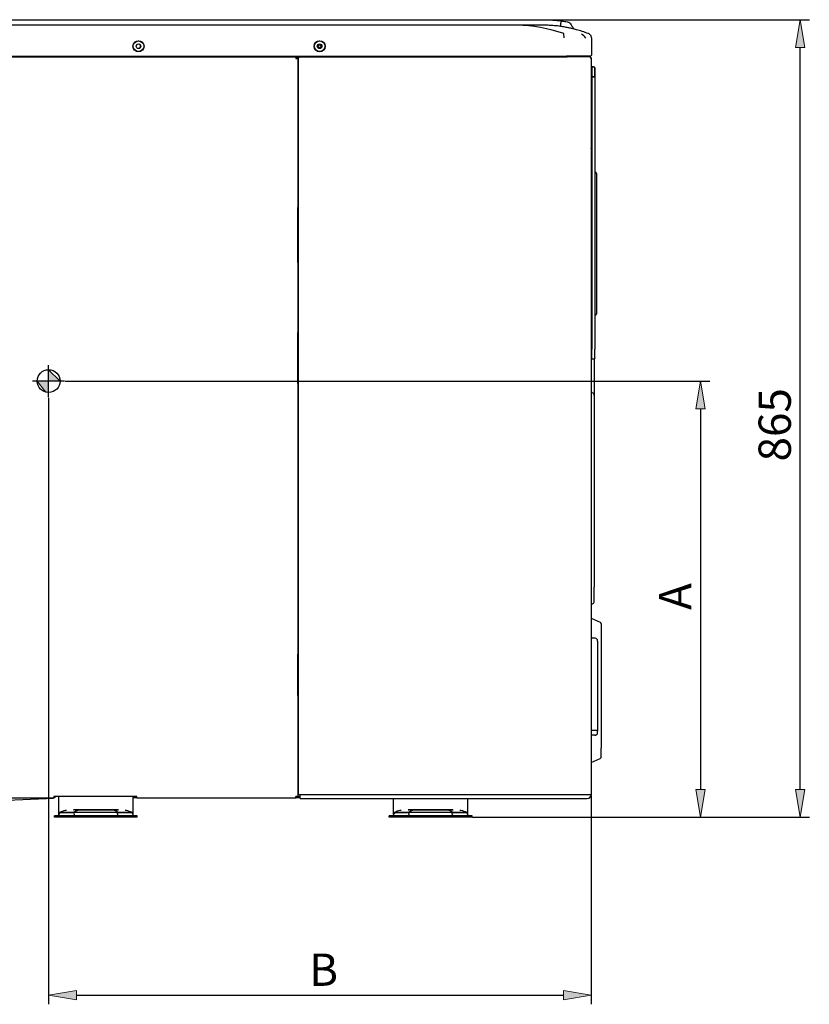
# Model space of a CAD drawing. Units: millimetres. Extents: x 77.4 to 134.4, y 135.2 to 159.8.
# Drawn here: x 96.8 to 106.6, y 147.6 to 159.8 of the extents above; entities that cross this region are included whole.
import ezdxf

# ---------------------------------------------------------------- set-up
doc = ezdxf.new("R2010")
doc.units = ezdxf.units.MM
doc.header["$MEASUREMENT"] = 0
doc.layers.get('0').update_dxf_attribs({"lineweight": 0})
doc.layers.add('1', color=7, linetype='Continuous', lineweight=0)

msp = doc.modelspace()

# ---------------------------------------------------------------- hatches: boundary and pattern name
at = {"true_color": 0x000000, "transparency": 33554687}
h = msp.add_hatch(color=18, dxfattribs=at)
h.dxf.hatch_style = 2
h.paths.add_polyline_path([(106.384, 159.462), (106.498, 159.462), (106.441, 159.804)])
h = msp.add_hatch(color=18, dxfattribs=at)
edge = h.paths.add_edge_path()
edge.add_spline(control_points=[(97.143, 155.335), (97.143, 155.335), (97.284, 155.335), (97.284, 155.335), (97.284, 155.335), (97.143, 155.476), (97.143, 155.476), (97.143, 155.476), (97.143, 155.335), (97.143, 155.335), (97.143, 155.335), (97.143, 155.335), (97.143, 155.335)], knot_values=[0, 0, 0, 0, 1, 1, 1, 2, 2, 2, 3, 3, 3, 4, 4, 4, 4], degree=3, periodic=0)
edge = h.paths.add_edge_path()
edge.add_spline(control_points=[(97.143, 155.335), (97.143, 155.335), (97.002, 155.335), (97.002, 155.335), (97.002, 155.335), (97.109, 155.198), (97.109, 155.198), (97.109, 155.198), (97.143, 155.198), (97.143, 155.198), (97.143, 155.198), (97.143, 155.335), (97.143, 155.335)], knot_values=[0, 0, 0, 0, 1, 1, 1, 2, 2, 2, 3, 3, 3, 4, 4, 4, 4], degree=3, periodic=0)
edge.add_line((97.143, 155.335), (97.143, 155.335))
h = msp.add_hatch(color=18, dxfattribs=at)
h.dxf.hatch_style = 2
h.paths.add_polyline_path([(105.151, 154.992), (105.266, 154.992), (105.208, 155.335)])
h = msp.add_hatch(color=18, dxfattribs=at)
h.dxf.hatch_style = 2
h.paths.add_polyline_path([(105.151, 150.284), (105.266, 150.284), (105.208, 149.942)])
h = msp.add_hatch(color=18, dxfattribs=at)
h.dxf.hatch_style = 2
h.paths.add_polyline_path([(106.384, 150.284), (106.498, 150.284), (106.441, 149.942)])
h = msp.add_hatch(color=18, dxfattribs=at)
h.dxf.hatch_style = 2
h.paths.add_polyline_path([(97.486, 147.799), (97.486, 147.685), (97.143, 147.742)])
h = msp.add_hatch(color=18, dxfattribs=at)
h.dxf.hatch_style = 2
h.paths.add_polyline_path([(103.512, 147.799), (103.512, 147.685), (103.854, 147.742)])

# ---------------------------------------------------------------- linework, layer by layer
at = {"color": 18, "lineweight": 25, "true_color": 0x000000}
for p, q in [((101.844, 159.804), (106.555, 159.804)), ((106.441, 150.284), (106.441, 159.462)), ((97.143, 155.137), (97.143, 155.532)), ((97.341, 155.335), (96.945, 155.335)), ((97.348, 155.335), (105.323, 155.335)), ((97.143, 155.129), (97.143, 147.628)), ((105.208, 154.992), (105.208, 150.284)), ((103.854, 150.212), (103.854, 147.628)), ((102.389, 149.942), (105.323, 149.942)), ((102.389, 149.942), (106.555, 149.942)), ((97.486, 147.742), (103.512, 147.742))]:
    msp.add_line(p, q, dxfattribs=at)
at = {"color": 18, "lineweight": 0, "true_color": 0x000000}
for points in [[(106.384, 159.462), (106.498, 159.462), (106.441, 159.804), (106.441, 159.804)], [(97.143, 155.335), (97.284, 155.335), (97.143, 155.476)], [(97.143, 155.335), (97.002, 155.335), (97.109, 155.198), (97.143, 155.198)], [(105.151, 154.992), (105.266, 154.992), (105.208, 155.335), (105.208, 155.335)], [(105.151, 150.284), (105.266, 150.284), (105.208, 149.942), (105.208, 149.942)], [(106.384, 150.284), (106.498, 150.284), (106.441, 149.942), (106.441, 149.942)], [(97.486, 147.799), (97.486, 147.685), (97.143, 147.742), (97.143, 147.742)], [(103.512, 147.799), (103.512, 147.685), (103.854, 147.742), (103.854, 147.742)]]:
    msp.add_lwpolyline(points, close=True, dxfattribs=at)
for points in [[(106.384, 159.462), (106.498, 159.462), (106.441, 159.804)], [(105.151, 154.992), (105.266, 154.992), (105.208, 155.335)], [(105.151, 150.284), (105.266, 150.284), (105.208, 149.942)], [(106.384, 150.284), (106.498, 150.284), (106.441, 149.942)], [(97.486, 147.799), (97.486, 147.685), (97.143, 147.742)], [(103.512, 147.799), (103.512, 147.685), (103.854, 147.742)]]:
    msp.add_lwpolyline(points, close=True)
at = {"color": 18, "lineweight": 25, "true_color": 0x000000}
msp.add_circle((97.143, 155.335), 0.141, dxfattribs=at)
for points in [[(97.143, 155.335), (97.143, 155.335), (97.284, 155.335), (97.284, 155.335), (97.284, 155.335), (97.143, 155.476), (97.143, 155.476), (97.143, 155.476), (97.143, 155.335), (97.143, 155.335), (97.143, 155.335), (97.143, 155.335), (97.143, 155.335)], [(97.143, 155.335), (97.143, 155.335), (97.002, 155.335), (97.002, 155.335), (97.002, 155.335), (97.109, 155.198), (97.109, 155.198), (97.109, 155.198), (97.143, 155.198), (97.143, 155.198), (97.143, 155.198), (97.143, 155.335), (97.143, 155.335)]]:
    msp.add_open_spline(points, degree=3, knots=[0, 0, 0, 0, 1, 1, 1, 2, 2, 2, 3, 3, 3, 4, 4, 4, 4])
at = {"layer": '1', "color": 18, "lineweight": 25, "true_color": 0x000000}
for p, q in [((88.639, 159.804), (103.278, 159.804)), ((103.483, 159.789), (103.483, 159.789)), ((103.483, 159.789), (103.483, 159.789)), ((103.636, 159.696), (103.636, 159.696)), ((103.519, 159.632), (103.519, 159.632)), ((103.821, 159.632), (103.822, 159.632)), ((103.822, 159.632), (103.821, 159.632)), ((103.823, 159.632), (103.822, 159.632)), ((103.86, 159.579), (103.86, 159.578)), ((103.86, 159.578), (103.86, 159.366)), ((88.365, 159.355), (103.552, 159.355)), ((96.307, 159.345), (100.203, 159.345)), ((100.203, 159.355), (100.203, 159.345)), ((100.203, 159.345), (100.203, 159.326)), ((100.214, 159.338), (100.203, 159.338)), ((100.203, 159.326), (100.206, 159.326)), ((100.206, 159.326), (100.203, 159.323)), ((100.206, 159.326), (100.226, 159.326)), ((100.214, 159.355), (100.214, 159.349)), ((100.214, 159.326), (100.214, 159.349)), ((100.226, 159.355), (100.226, 159.349)), ((100.226, 159.349), (100.226, 159.326)), ((100.226, 159.326), (100.226, 150.198)), ((100.233, 159.322), (100.233, 159.355)), ((100.233, 150.219), (100.233, 159.322)), ((100.255, 159.345), (103.557, 159.345)), ((103.848, 159.355), (103.552, 159.355)), ((103.831, 159.345), (103.557, 159.345)), ((103.82, 159.349), (103.831, 159.349)), ((103.854, 159.326), (103.854, 159.322)), ((103.854, 159.322), (103.854, 150.219)), ((103.865, 159.209), (103.865, 159.22)), ((103.886, 159.22), (103.865, 159.22)), ((103.9, 159.097), (103.9, 159.207)), ((103.86, 158.98), (103.86, 159.103)), ((103.865, 159.097), (103.886, 159.097)), ((103.865, 159.097), (103.865, 155.73)), ((103.886, 159.097), (103.9, 159.097)), ((103.9, 159.097), (103.9, 155.73)), ((103.865, 158.192), (103.854, 158.21)), ((103.915, 157.914), (103.9, 157.923)), ((103.922, 157.901), (103.922, 157.804)), ((103.922, 157.804), (103.922, 156.263)), ((100.226, 156.8), (100.226, 157.482)), ((100.233, 157.482), (100.226, 157.482)), ((100.233, 157.11), (100.226, 157.11)), ((100.226, 156.928), (100.233, 156.928)), ((100.226, 156.8), (100.233, 156.8)), ((103.922, 156.263), (103.922, 156.166)), ((103.915, 156.153), (103.9, 156.144)), ((100.226, 155.307), (100.226, 155.935)), ((100.233, 155.935), (100.226, 155.935)), ((103.854, 155.618), (103.865, 155.618)), ((103.865, 155.607), (103.865, 155.73)), ((103.9, 155.621), (103.9, 155.73)), ((103.854, 155.607), (103.865, 155.607)), ((103.886, 155.607), (103.865, 155.607)), ((103.894, 155.61), (103.894, 155.157)), ((100.233, 155.307), (100.226, 155.307)), ((100.226, 155.302), (100.233, 155.302)), ((103.894, 155.157), (103.894, 154.981)), ((103.894, 154.981), (103.894, 152.788)), ((100.233, 153.811), (100.226, 153.811)), ((100.226, 153.129), (100.233, 153.129)), ((103.894, 152.611), (103.894, 152.788)), ((103.854, 152.404), (103.966, 152.352)), ((103.98, 152.331), (103.98, 152.224)), ((103.98, 152.224), (103.98, 150.797)), ((103.904, 152.154), (103.854, 152.154)), ((103.935, 152.12), (103.935, 151.021)), ((100.226, 151.446), (100.226, 151.959)), ((100.233, 151.959), (100.226, 151.959)), ((100.226, 151.62), (100.233, 151.62)), ((100.226, 151.446), (100.233, 151.446)), ((103.935, 151.013), (103.854, 151.013)), ((103.936, 150.991), (103.935, 151.005)), ((103.907, 150.957), (103.854, 150.957)), ((103.902, 150.955), (103.854, 150.955)), ((103.913, 150.957), (103.918, 150.959)), ((103.98, 150.69), (103.98, 150.797)), ((103.854, 150.617), (103.966, 150.669)), ((97.208, 150.175), (96.307, 150.175)), ((97.115, 150.169), (96.625, 150.147)), ((97.186, 150.172), (97.115, 150.169)), ((98.235, 150.198), (97.208, 150.198)), ((97.208, 150.198), (97.208, 150.175)), ((98.183, 150.195), (98.235, 150.195)), ((98.183, 150.184), (98.235, 150.184)), ((98.235, 150.175), (98.235, 150.198)), ((100.203, 150.175), (98.235, 150.175)), ((100.203, 150.175), (100.203, 150.198)), ((100.226, 150.198), (100.203, 150.198)), ((100.203, 150.195), (100.245, 150.195)), ((100.203, 150.184), (100.245, 150.184)), ((100.226, 150.198), (100.237, 150.198)), ((100.255, 150.219), (100.233, 150.219)), ((100.237, 150.198), (100.255, 150.198)), ((100.245, 150.184), (100.245, 150.195)), ((100.245, 150.195), (100.255, 150.195)), ((100.255, 150.184), (100.245, 150.184)), ((103.557, 150.219), (100.255, 150.219)), ((103.854, 150.219), (103.557, 150.219)), ((97.214, 149.942), (97.214, 149.959)), ((97.249, 149.959), (97.249, 149.959)), ((97.249, 149.959), (97.249, 149.959)), ((97.271, 149.978), (97.287, 149.996)), ((97.271, 149.978), (97.271, 149.978)), ((97.271, 149.978), (97.271, 149.976)), ((97.282, 149.999), (97.441, 150.001)), ((97.298, 150.009), (97.298, 150.009)), ((97.299, 149.942), (97.299, 149.936)), ((98.012, 149.959), (97.442, 149.959)), ((98.012, 149.942), (97.442, 149.942)), ((97.994, 149.999), (97.46, 149.999)), ((97.994, 149.998), (98.013, 149.996)), ((98.013, 150.001), (98.17, 150.001)), ((98.155, 149.942), (98.155, 149.936)), ((98.156, 150.009), (98.156, 150.009)), ((98.183, 149.978), (98.183, 149.978)), ((98.183, 149.978), (98.183, 149.976)), ((98.205, 149.959), (98.205, 149.959)), ((98.205, 149.959), (98.205, 149.959)), ((98.24, 149.942), (98.24, 149.959)), ((101.355, 149.942), (101.355, 149.959)), ((101.39, 149.959), (101.39, 149.959)), ((101.39, 149.959), (101.39, 149.959)), ((101.413, 149.978), (101.429, 149.996)), ((101.413, 149.978), (101.413, 149.978)), ((101.424, 149.999), (101.583, 150.001)), ((101.44, 150.009), (101.44, 150.009)), ((101.441, 149.942), (101.441, 149.936)), ((102.154, 149.959), (101.583, 149.959)), ((102.154, 149.942), (101.583, 149.942)), ((102.136, 149.999), (101.602, 149.999)), ((102.136, 149.998), (102.155, 149.996)), ((102.155, 150.001), (102.311, 150.001)), ((102.298, 150.009), (102.298, 150.009)), ((102.324, 149.978), (102.324, 149.978)), ((102.324, 149.978), (102.325, 149.976)), ((102.347, 149.959), (102.347, 149.959)), ((102.347, 149.959), (102.347, 149.959)), ((102.382, 149.942), (102.382, 149.959))]:
    msp.add_line(p, q, dxfattribs=at)
for points in [[(98.183, 149.978), (98.182, 149.98), (98.182, 149.981)], [(98.2, 149.96), (98.203, 149.959), (98.205, 149.959)], [(102.324, 149.978), (102.324, 149.98), (102.324, 149.981)], [(102.341, 149.96), (102.345, 149.959), (102.347, 149.959)]]:
    msp.add_lwpolyline(points, dxfattribs=at)
for centre, radius in [((98.255, 159.476), 0.0685), ((98.255, 159.476), 0.0655), ((100.496, 159.476), 0.0685), ((100.496, 159.476), 0.0655), ((98.255, 159.476), 0.0285), ((100.496, 159.476), 0.0285), ((100.495, 159.476), 0.0183)]:
    msp.add_circle(centre, radius, dxfattribs=at)
for points in [[(103.278, 159.804), (103.346, 159.804), (103.415, 159.799), (103.483, 159.789)], [(103.481, 159.776), (103.479, 159.76), (103.477, 159.744), (103.474, 159.728)], [(103.483, 159.789), (103.483, 159.789), (103.482, 159.785), (103.481, 159.776)], [(103.57, 159.775), (103.582, 159.772), (103.593, 159.764), (103.6, 159.754)], [(102.936, 159.736), (100.665, 159.736), (98.394, 159.736), (96.124, 159.736)], [(103.519, 159.632), (103.327, 159.696), (103.132, 159.736), (102.936, 159.736)], [(103.357, 159.733), (103.331, 159.735), (103.304, 159.736), (103.278, 159.736)], [(103.6, 159.754), (103.612, 159.735), (103.624, 159.715), (103.636, 159.696)], [(103.636, 159.696), (103.638, 159.693), (103.64, 159.691), (103.642, 159.689)], [(103.822, 159.632), (103.819, 159.633), (103.817, 159.634), (103.814, 159.635)], [(103.79, 159.576), (103.774, 159.597), (103.755, 159.615), (103.734, 159.631)], [(98.279, 159.476), (98.279, 159.487), (98.273, 159.498), (98.263, 159.503)], [(98.263, 159.449), (98.273, 159.454), (98.279, 159.465), (98.279, 159.476)], [(100.233, 159.322), (100.233, 159.335), (100.243, 159.345), (100.255, 159.345)], [(103.82, 159.345), (103.814, 159.345), (103.809, 159.349), (103.808, 159.355)], [(103.82, 159.349), (103.816, 159.349), (103.812, 159.351), (103.81, 159.355)], [(103.831, 159.349), (103.844, 159.349), (103.854, 159.339), (103.854, 159.326)], [(103.854, 159.322), (103.854, 159.335), (103.844, 159.345), (103.831, 159.345)], [(103.865, 159.22), (103.872, 159.22), (103.879, 159.22), (103.886, 159.22)], [(103.9, 159.207), (103.9, 159.214), (103.894, 159.22), (103.886, 159.22)], [(103.865, 159.114), (103.862, 159.111), (103.86, 159.107), (103.86, 159.103)], [(103.886, 159.097), (103.879, 159.097), (103.872, 159.097), (103.865, 159.097)], [(103.86, 158.98), (103.86, 158.976), (103.862, 158.971), (103.865, 158.968)], [(103.854, 158.9), (103.858, 158.9), (103.862, 158.9), (103.865, 158.901)], [(103.922, 157.901), (103.922, 157.906), (103.92, 157.911), (103.915, 157.914)], [(103.915, 156.153), (103.92, 156.155), (103.922, 156.16), (103.922, 156.166)], [(103.9, 155.621), (103.9, 155.613), (103.894, 155.607), (103.886, 155.607)], [(103.854, 155.212), (103.854, 155.202), (103.86, 155.193), (103.87, 155.19)], [(103.894, 155.157), (103.894, 155.172), (103.884, 155.185), (103.87, 155.19)], [(103.87, 152.579), (103.86, 152.576), (103.854, 152.567), (103.854, 152.557)], [(103.87, 152.579), (103.884, 152.583), (103.894, 152.596), (103.894, 152.611)], [(103.98, 152.331), (103.98, 152.34), (103.974, 152.348), (103.966, 152.352)], [(103.935, 152.12), (103.935, 152.139), (103.921, 152.154), (103.904, 152.154)], [(103.907, 150.957), (103.924, 150.957), (103.937, 150.972), (103.936, 150.991)], [(103.935, 151.021), (103.935, 151.016), (103.935, 151.01), (103.935, 151.005)], [(103.902, 150.955), (103.906, 150.955), (103.91, 150.956), (103.913, 150.957)], [(103.98, 150.69), (103.98, 150.681), (103.974, 150.673), (103.966, 150.669)], [(103.98, 150.69), (103.98, 150.681), (103.974, 150.673), (103.966, 150.669)], [(97.203, 150.175), (97.197, 150.173), (97.192, 150.172), (97.186, 150.172)], [(97.224, 150.191), (97.22, 150.186), (97.214, 150.181), (97.208, 150.178)], [(97.231, 150.198), (97.228, 150.196), (97.226, 150.194), (97.224, 150.191)], [(103.557, 150.219), (102.464, 150.219), (101.364, 150.219), (100.255, 150.219)], [(100.255, 150.174), (100.255, 150.189), (100.255, 150.204), (100.255, 150.219)], [(100.255, 150.174), (101.364, 150.174), (102.464, 150.174), (103.557, 150.174)], [(103.808, 150.174), (103.835, 150.174), (103.854, 150.193), (103.854, 150.219)], [(97.364, 150.026), (97.34, 150.022), (97.318, 150.016), (97.296, 150.008)], [(97.475, 150.033), (97.464, 150.033), (97.455, 150.033), (97.45, 150.033)], [(97.45, 150.033), (97.452, 150.033), (97.454, 150.033), (97.457, 150.033)], [(97.46, 150.009), (97.493, 150.025), (97.525, 150.033), (97.556, 150.033)], [(97.466, 150.033), (97.496, 150.033), (97.526, 150.033), (97.556, 150.033)], [(97.514, 150.033), (97.499, 150.033), (97.486, 150.033), (97.475, 150.033)], [(97.556, 150.033), (97.542, 150.033), (97.528, 150.033), (97.514, 150.033)], [(97.898, 150.033), (97.784, 150.033), (97.67, 150.033), (97.556, 150.033)], [(97.556, 150.033), (97.67, 150.033), (97.784, 150.033), (97.898, 150.033)], [(97.94, 150.033), (97.926, 150.033), (97.912, 150.033), (97.898, 150.033)], [(97.994, 150.009), (97.961, 150.025), (97.929, 150.033), (97.898, 150.033)], [(97.898, 150.033), (97.948, 150.033), (97.989, 150.033), (98.006, 150.033)], [(97.979, 150.033), (97.968, 150.033), (97.955, 150.033), (97.94, 150.033)], [(98.004, 150.033), (97.999, 150.033), (97.99, 150.033), (97.979, 150.033)], [(98.158, 150.008), (98.136, 150.016), (98.114, 150.022), (98.091, 150.026)], [(101.505, 150.026), (101.484, 150.022), (101.462, 150.017), (101.442, 150.01)], [(101.617, 150.033), (101.606, 150.033), (101.597, 150.033), (101.591, 150.033)], [(101.592, 150.033), (101.594, 150.033), (101.596, 150.033), (101.598, 150.033)], [(101.602, 150.009), (101.635, 150.025), (101.667, 150.033), (101.698, 150.033)], [(101.608, 150.033), (101.638, 150.033), (101.668, 150.033), (101.698, 150.033)], [(101.656, 150.033), (101.641, 150.033), (101.628, 150.033), (101.617, 150.033)], [(101.698, 150.033), (101.683, 150.033), (101.669, 150.033), (101.656, 150.033)], [(101.698, 150.033), (101.812, 150.033), (101.926, 150.033), (102.04, 150.033)], [(102.04, 150.033), (101.926, 150.033), (101.812, 150.033), (101.698, 150.033)], [(102.04, 150.033), (102.089, 150.033), (102.131, 150.033), (102.148, 150.033)], [(102.082, 150.033), (102.068, 150.033), (102.054, 150.033), (102.04, 150.033)], [(102.136, 150.009), (102.103, 150.025), (102.071, 150.033), (102.04, 150.033)], [(102.121, 150.033), (102.109, 150.033), (102.096, 150.033), (102.082, 150.033)], [(102.146, 150.033), (102.14, 150.033), (102.132, 150.033), (102.121, 150.033)], [(102.3, 150.008), (102.278, 150.016), (102.255, 150.022), (102.232, 150.026)], [(97.271, 149.982), (97.271, 149.969), (97.26, 149.959), (97.248, 149.959)], [(97.249, 149.959), (97.26, 149.959), (97.269, 149.967), (97.271, 149.978)], [(97.249, 149.959), (97.26, 149.959), (97.269, 149.967), (97.271, 149.978)], [(97.271, 149.978), (97.274, 149.992), (97.285, 150.005), (97.298, 150.009)], [(97.271, 149.999), (97.28, 150.003), (97.289, 150.006), (97.298, 150.009)], [(97.442, 149.999), (97.342, 149.999), (97.271, 149.999), (97.271, 149.999)], [(97.271, 149.982), (97.271, 149.98), (97.271, 149.978), (97.271, 149.978)], [(97.298, 150.009), (97.3, 150.01), (97.303, 150.01), (97.305, 150.011)], [(98.012, 149.999), (97.822, 149.999), (97.632, 149.999), (97.442, 149.999)], [(98.183, 149.999), (98.126, 149.999), (98.069, 149.999), (98.012, 149.999)], [(98.156, 150.009), (98.154, 150.01), (98.151, 150.01), (98.149, 150.011)], [(98.183, 149.978), (98.18, 149.992), (98.169, 150.005), (98.156, 150.009)], [(98.183, 149.999), (98.174, 150.003), (98.165, 150.006), (98.156, 150.009)], [(98.156, 150.009), (98.158, 150.008), (98.16, 150.008), (98.163, 150.007)], [(98.183, 149.982), (98.183, 149.969), (98.194, 149.959), (98.206, 149.959)], [(98.183, 149.978), (98.183, 149.978), (98.183, 149.98), (98.183, 149.982)], [(98.183, 149.978), (98.185, 149.967), (98.194, 149.959), (98.205, 149.959)], [(98.183, 149.978), (98.185, 149.967), (98.194, 149.959), (98.205, 149.959)], [(101.412, 149.982), (101.412, 149.969), (101.402, 149.959), (101.39, 149.959)], [(101.39, 149.959), (101.402, 149.959), (101.411, 149.967), (101.413, 149.978)], [(101.39, 149.959), (101.402, 149.959), (101.411, 149.967), (101.413, 149.978)], [(101.412, 149.999), (101.422, 150.003), (101.431, 150.006), (101.44, 150.009)], [(101.583, 149.999), (101.483, 149.999), (101.412, 149.999), (101.412, 149.999)], [(101.412, 149.982), (101.412, 149.98), (101.413, 149.978), (101.413, 149.978)], [(101.413, 149.978), (101.415, 149.992), (101.426, 150.005), (101.44, 150.009)], [(101.44, 150.009), (101.442, 150.01), (101.444, 150.01), (101.447, 150.011)], [(102.154, 149.999), (101.964, 149.999), (101.774, 149.999), (101.583, 149.999)], [(102.325, 149.999), (102.268, 149.999), (102.211, 149.999), (102.154, 149.999)], [(102.298, 150.009), (102.295, 150.01), (102.293, 150.01), (102.291, 150.011)], [(102.324, 149.978), (102.322, 149.992), (102.311, 150.005), (102.297, 150.009)], [(102.325, 149.999), (102.316, 150.003), (102.307, 150.006), (102.298, 150.009)], [(102.299, 150.009), (102.301, 150.008), (102.302, 150.007), (102.304, 150.007)], [(102.324, 149.978), (102.324, 149.978), (102.325, 149.98), (102.325, 149.982)], [(102.324, 149.978), (102.326, 149.967), (102.336, 149.959), (102.347, 149.959)], [(102.324, 149.978), (102.326, 149.967), (102.336, 149.959), (102.347, 149.959)], [(102.325, 149.982), (102.325, 149.969), (102.335, 149.959), (102.348, 149.959)]]:
    msp.add_open_spline(points, degree=3, dxfattribs=at)
for points, knots in [([(103.483, 159.789), (103.505, 159.786), (103.527, 159.783), (103.543, 159.78), (103.56, 159.777), (103.57, 159.775), (103.57, 159.775)], [0, 0, 0, 0, 1, 1, 1, 2, 2, 2, 2]), ([(103.278, 159.736), (103.278, 159.736), (103.27, 159.736), (103.254, 159.736), (103.237, 159.736), (103.211, 159.736), (103.178, 159.736), (103.144, 159.736), (103.104, 159.736), (103.062, 159.736), (103.019, 159.736), (102.976, 159.736), (102.936, 159.736)], [0, 0, 0, 0, 1, 1, 1, 2, 2, 2, 3, 3, 3, 4, 4, 4, 4]), ([(103.821, 159.632), (103.796, 159.642), (103.77, 159.651), (103.744, 159.659), (103.721, 159.667), (103.698, 159.673), (103.675, 159.68), (103.657, 159.685), (103.639, 159.69), (103.621, 159.694), (103.607, 159.697), (103.594, 159.7), (103.581, 159.703), (103.565, 159.706), (103.551, 159.709), (103.536, 159.712), (103.516, 159.716), (103.496, 159.719), (103.476, 159.722), (103.451, 159.725), (103.426, 159.728), (103.401, 159.73), (103.376, 159.732), (103.35, 159.734), (103.325, 159.735)], [0, 0, 0, 0, 1, 1, 1, 2, 2, 2, 3, 3, 3, 4, 4, 4, 5, 5, 5, 6, 6, 6, 7, 7, 7, 8, 8, 8, 8]), ([(103.52, 159.578), (103.52, 159.589), (103.52, 159.601), (103.519, 159.611), (103.519, 159.621), (103.519, 159.628), (103.519, 159.632)], [0, 0, 0, 0, 1, 1, 1, 2, 2, 2, 2]), ([(103.86, 159.579), (103.86, 159.584), (103.859, 159.59), (103.857, 159.595), (103.855, 159.601), (103.853, 159.606), (103.849, 159.611), (103.846, 159.616), (103.842, 159.621), (103.837, 159.624), (103.832, 159.627), (103.828, 159.63), (103.822, 159.632)], [0, 0, 0, 0, 1, 1, 1, 2, 2, 2, 3, 3, 3, 4, 4, 4, 4]), ([(103.86, 159.366), (103.86, 159.366), (103.86, 159.366), (103.86, 159.366), (103.86, 159.36), (103.855, 159.355), (103.848, 159.355)], [0, 0, 0, 0, 1, 1, 1, 2, 2, 2, 2]), ([(103.865, 159.22), (103.865, 159.22), (103.865, 159.218), (103.865, 159.212), (103.865, 159.206), (103.865, 159.196), (103.865, 159.184), (103.865, 159.172), (103.865, 159.158), (103.865, 159.143), (103.865, 159.128), (103.865, 159.113), (103.865, 159.097)], [0, 0, 0, 0, 1, 1, 1, 2, 2, 2, 3, 3, 3, 4, 4, 4, 4]), ([(103.886, 159.22), (103.89, 159.22), (103.893, 159.219), (103.896, 159.216), (103.898, 159.214), (103.9, 159.211), (103.9, 159.207)], [0, 0, 0, 0, 1, 1, 1, 2, 2, 2, 2]), ([(103.9, 159.207), (103.9, 159.207), (103.9, 159.204), (103.9, 159.199), (103.9, 159.194), (103.9, 159.185), (103.9, 159.175), (103.9, 159.164), (103.9, 159.151), (103.9, 159.138), (103.9, 159.124), (103.9, 159.111), (103.9, 159.097)], [0, 0, 0, 0, 1, 1, 1, 2, 2, 2, 3, 3, 3, 4, 4, 4, 4]), ([(103.9, 159.097), (103.9, 159.097), (103.898, 159.097), (103.896, 159.097), (103.893, 159.097), (103.89, 159.097), (103.886, 159.097)], [0, 0, 0, 0, 1, 1, 1, 2, 2, 2, 2]), ([(97.271, 149.982), (97.271, 149.998), (97.271, 150.032), (97.271, 150.075), (97.271, 150.111), (97.271, 150.154), (97.271, 150.198)], [0, 0, 0, 0, 1, 1, 1, 2, 2, 2, 2]), ([(98.183, 150.198), (98.183, 150.154), (98.183, 150.111), (98.183, 150.075), (98.183, 150.032), (98.183, 149.998), (98.183, 149.982)], [0, 0, 0, 0, 1, 1, 1, 2, 2, 2, 2]), ([(101.412, 149.982), (101.412, 149.998), (101.412, 150.032), (101.412, 150.075), (101.412, 150.104), (101.412, 150.138), (101.412, 150.173)], [0, 0, 0, 0, 1, 1, 1, 2, 2, 2, 2]), ([(102.325, 150.173), (102.325, 150.138), (102.325, 150.104), (102.325, 150.075), (102.325, 150.032), (102.325, 149.998), (102.325, 149.982)], [0, 0, 0, 0, 1, 1, 1, 2, 2, 2, 2]), ([(103.854, 150.219), (103.854, 150.219), (103.847, 150.219), (103.833, 150.219), (103.818, 150.219), (103.796, 150.219), (103.767, 150.219), (103.738, 150.219), (103.704, 150.219), (103.668, 150.219), (103.631, 150.219), (103.594, 150.219), (103.557, 150.219)], [0, 0, 0, 0, 1, 1, 1, 2, 2, 2, 3, 3, 3, 4, 4, 4, 4]), ([(103.557, 150.174), (103.588, 150.174), (103.62, 150.174), (103.651, 150.174), (103.682, 150.174), (103.71, 150.174), (103.735, 150.174), (103.759, 150.174), (103.778, 150.174), (103.79, 150.174), (103.803, 150.174), (103.808, 150.174), (103.808, 150.174)], [0, 0, 0, 0, 1, 1, 1, 2, 2, 2, 3, 3, 3, 4, 4, 4, 4]), ([(97.442, 149.959), (97.428, 149.959), (97.414, 149.959), (97.4, 149.959), (97.386, 149.959), (97.372, 149.959), (97.358, 149.959), (97.33, 149.959), (97.303, 149.959), (97.28, 149.959), (97.258, 149.959), (97.241, 149.959), (97.23, 149.959), (97.224, 149.959), (97.22, 149.959), (97.217, 149.959), (97.215, 149.959), (97.214, 149.959), (97.214, 149.959)], [0, 0, 0, 0, 1, 1, 1, 2, 2, 2, 3, 3, 3, 4, 4, 4, 5, 5, 5, 6, 6, 6, 6]), ([(97.442, 149.942), (97.428, 149.942), (97.414, 149.942), (97.4, 149.942), (97.386, 149.942), (97.372, 149.942), (97.358, 149.942), (97.33, 149.942), (97.303, 149.942), (97.28, 149.942), (97.258, 149.942), (97.241, 149.942), (97.23, 149.942), (97.224, 149.942), (97.22, 149.942), (97.217, 149.942), (97.215, 149.942), (97.214, 149.942), (97.214, 149.942)], [0, 0, 0, 0, 1, 1, 1, 2, 2, 2, 3, 3, 3, 4, 4, 4, 5, 5, 5, 6, 6, 6, 6]), ([(97.257, 149.961), (97.257, 149.961), (97.257, 149.961), (97.257, 149.961), (97.255, 149.96), (97.253, 149.96), (97.251, 149.959), (97.25, 149.959), (97.249, 149.959), (97.249, 149.959)], [0, 0, 0, 0, 1, 1, 1, 2, 2, 2, 3, 3, 3, 3]), ([(97.271, 149.978), (97.271, 149.979), (97.272, 149.979), (97.272, 149.98), (97.273, 149.985), (97.274, 149.989), (97.277, 149.993), (97.279, 149.995), (97.28, 149.997), (97.283, 150)], [0, 0, 0, 0, 1, 1, 1, 2, 2, 2, 3, 3, 3, 3]), ([(97.46, 149.978), (97.46, 149.979), (97.46, 149.979), (97.46, 149.98), (97.46, 149.985), (97.46, 149.989), (97.46, 149.993), (97.46, 149.995), (97.46, 149.997), (97.46, 150)], [0, 0, 0, 0, 1, 1, 1, 2, 2, 2, 3, 3, 3, 3]), ([(97.46, 149.978), (97.46, 149.976), (97.46, 149.973), (97.46, 149.971), (97.46, 149.969), (97.46, 149.967), (97.46, 149.965), (97.46, 149.963), (97.46, 149.962), (97.46, 149.961), (97.46, 149.96), (97.46, 149.96), (97.46, 149.959), (97.46, 149.959), (97.46, 149.959), (97.46, 149.959)], [0, 0, 0, 0, 1, 1, 1, 2, 2, 2, 3, 3, 3, 4, 4, 4, 5, 5, 5, 5]), ([(97.994, 149.978), (97.994, 149.979), (97.994, 149.979), (97.994, 149.98), (97.994, 149.985), (97.994, 149.989), (97.994, 149.993), (97.994, 149.995), (97.994, 149.997), (97.994, 150)], [0, 0, 0, 0, 1, 1, 1, 2, 2, 2, 3, 3, 3, 3]), ([(97.994, 149.978), (97.994, 149.976), (97.994, 149.973), (97.994, 149.971), (97.994, 149.969), (97.994, 149.967), (97.994, 149.965), (97.994, 149.963), (97.994, 149.962), (97.994, 149.961), (97.994, 149.96), (97.994, 149.96), (97.994, 149.959), (97.994, 149.959), (97.994, 149.959), (97.994, 149.959)], [0, 0, 0, 0, 1, 1, 1, 2, 2, 2, 3, 3, 3, 4, 4, 4, 5, 5, 5, 5]), ([(98.24, 149.959), (98.24, 149.959), (98.239, 149.959), (98.237, 149.959), (98.234, 149.959), (98.23, 149.959), (98.224, 149.959), (98.213, 149.959), (98.196, 149.959), (98.174, 149.959), (98.151, 149.959), (98.124, 149.959), (98.096, 149.959), (98.082, 149.959), (98.068, 149.959), (98.054, 149.959), (98.04, 149.959), (98.026, 149.959), (98.012, 149.959)], [0, 0, 0, 0, 1, 1, 1, 2, 2, 2, 3, 3, 3, 4, 4, 4, 5, 5, 5, 6, 6, 6, 6]), ([(98.24, 149.942), (98.24, 149.942), (98.239, 149.942), (98.237, 149.942), (98.234, 149.942), (98.23, 149.942), (98.224, 149.942), (98.213, 149.942), (98.196, 149.942), (98.174, 149.942), (98.151, 149.942), (98.124, 149.942), (98.096, 149.942), (98.082, 149.942), (98.068, 149.942), (98.054, 149.942), (98.04, 149.942), (98.026, 149.942), (98.012, 149.942)], [0, 0, 0, 0, 1, 1, 1, 2, 2, 2, 3, 3, 3, 4, 4, 4, 5, 5, 5, 6, 6, 6, 6]), ([(101.583, 149.959), (101.57, 149.959), (101.556, 149.959), (101.542, 149.959), (101.528, 149.959), (101.514, 149.959), (101.499, 149.959), (101.471, 149.959), (101.444, 149.959), (101.422, 149.959), (101.4, 149.959), (101.382, 149.959), (101.371, 149.959), (101.366, 149.959), (101.362, 149.959), (101.359, 149.959), (101.356, 149.959), (101.355, 149.959), (101.355, 149.959)], [0, 0, 0, 0, 1, 1, 1, 2, 2, 2, 3, 3, 3, 4, 4, 4, 5, 5, 5, 6, 6, 6, 6]), ([(101.583, 149.942), (101.57, 149.942), (101.556, 149.942), (101.542, 149.942), (101.528, 149.942), (101.514, 149.942), (101.499, 149.942), (101.471, 149.942), (101.444, 149.942), (101.422, 149.942), (101.4, 149.942), (101.382, 149.942), (101.371, 149.942), (101.366, 149.942), (101.362, 149.942), (101.359, 149.942), (101.356, 149.942), (101.355, 149.942), (101.355, 149.942)], [0, 0, 0, 0, 1, 1, 1, 2, 2, 2, 3, 3, 3, 4, 4, 4, 5, 5, 5, 6, 6, 6, 6]), ([(101.413, 149.978), (101.413, 149.979), (101.413, 149.979), (101.413, 149.98), (101.414, 149.985), (101.416, 149.989), (101.419, 149.993), (101.42, 149.995), (101.422, 149.997), (101.424, 150)], [0, 0, 0, 0, 1, 1, 1, 2, 2, 2, 3, 3, 3, 3]), ([(101.601, 149.978), (101.601, 149.979), (101.601, 149.979), (101.601, 149.98), (101.601, 149.985), (101.601, 149.989), (101.602, 149.993), (101.602, 149.995), (101.602, 149.997), (101.602, 150)], [0, 0, 0, 0, 1, 1, 1, 2, 2, 2, 3, 3, 3, 3]), ([(101.601, 149.978), (101.601, 149.976), (101.601, 149.973), (101.601, 149.971), (101.601, 149.969), (101.601, 149.967), (101.601, 149.965), (101.601, 149.963), (101.601, 149.962), (101.601, 149.961), (101.601, 149.96), (101.601, 149.96), (101.601, 149.959), (101.601, 149.959), (101.601, 149.959), (101.601, 149.959)], [0, 0, 0, 0, 1, 1, 1, 2, 2, 2, 3, 3, 3, 4, 4, 4, 5, 5, 5, 5]), ([(102.136, 149.978), (102.136, 149.979), (102.136, 149.979), (102.136, 149.98), (102.136, 149.985), (102.136, 149.989), (102.136, 149.993), (102.136, 149.995), (102.136, 149.997), (102.136, 150)], [0, 0, 0, 0, 1, 1, 1, 2, 2, 2, 3, 3, 3, 3]), ([(102.136, 149.978), (102.136, 149.976), (102.136, 149.973), (102.136, 149.971), (102.136, 149.969), (102.136, 149.967), (102.136, 149.965), (102.136, 149.963), (102.136, 149.962), (102.136, 149.961), (102.136, 149.96), (102.136, 149.96), (102.136, 149.959), (102.136, 149.959), (102.136, 149.959), (102.136, 149.959)], [0, 0, 0, 0, 1, 1, 1, 2, 2, 2, 3, 3, 3, 4, 4, 4, 5, 5, 5, 5]), ([(102.382, 149.959), (102.382, 149.959), (102.381, 149.959), (102.378, 149.959), (102.376, 149.959), (102.372, 149.959), (102.366, 149.959), (102.355, 149.959), (102.338, 149.959), (102.315, 149.959), (102.293, 149.959), (102.266, 149.959), (102.238, 149.959), (102.224, 149.959), (102.209, 149.959), (102.195, 149.959), (102.181, 149.959), (102.168, 149.959), (102.154, 149.959)], [0, 0, 0, 0, 1, 1, 1, 2, 2, 2, 3, 3, 3, 4, 4, 4, 5, 5, 5, 6, 6, 6, 6]), ([(102.382, 149.942), (102.382, 149.942), (102.381, 149.942), (102.378, 149.942), (102.376, 149.942), (102.372, 149.942), (102.366, 149.942), (102.355, 149.942), (102.338, 149.942), (102.315, 149.942), (102.293, 149.942), (102.266, 149.942), (102.238, 149.942), (102.224, 149.942), (102.209, 149.942), (102.195, 149.942), (102.181, 149.942), (102.168, 149.942), (102.154, 149.942)], [0, 0, 0, 0, 1, 1, 1, 2, 2, 2, 3, 3, 3, 4, 4, 4, 5, 5, 5, 6, 6, 6, 6])]:
    msp.add_open_spline(points, degree=3, knots=knots, dxfattribs=at)

# ---------------------------------------------------------------- texts
at = {"char_height": 0.2, "attachment_point": 7, "rotation": 90}
for s, insert in [('\\C18;\\c0;\\FMyriad Pro|b0|i0|c1;\\H0.399339;\\W1.000000;865', (106.326, 154.341)), ('\\C18;\\c0;\\FMyriad Pro|b0|i0|c1;\\H0.399339;\\W1.000000;A', (105.094, 152.505))]:
    msp.add_mtext(s, dxfattribs=dict(at, insert=insert))
at = {"insert": (100.366, 147.856), "char_height": 0.2, "attachment_point": 7}
msp.add_mtext('\\C18;\\c0;\\FMyriad Pro|b0|i0|c1;\\H0.399339;\\W1.000000;B', dxfattribs=at)

doc.saveas('drawing.dxf')
